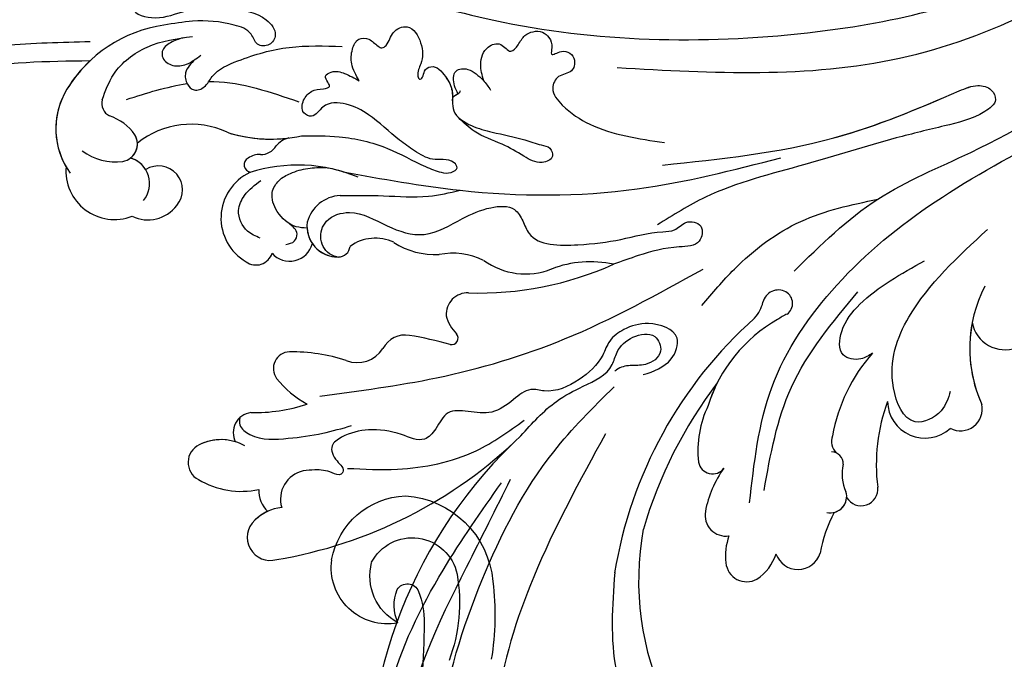
# Model space of a CAD drawing. Units: millimetres. Extents: x 5083 to 7603, y 1713 to 3495.
# Drawn here: x 5572 to 5676, y 2605 to 2673 of the extents above; entities that cross this region are included whole.
import ezdxf

# ---------------------------------------------------------------- set-up
doc = ezdxf.new("R2010")
doc.units = ezdxf.units.MM
doc.linetypes.add('HIDDEN', pattern=[9.525, 6.35, -3.175])
doc.layers.add('H-06.木作(細線)', color=8, linetype='Continuous')
doc.layers.add('H-08.木作(細線)', color=8, linetype='Continuous')
doc.styles.add('新細明體', font='txt')
doc.dimstyles.new('6', dxfattribs={"dimtxt": 15, "dimasz": 4.5, "dimexe": 3, "dimexo": 3, "dimgap": 0.3, "dimtad": 2, "dimdec": 0, "dimtxsty": '新細明體', "dimblk": 'ARCHTICK', "dimcen": 5, "dimclrd": 8, "dimclre": 8, "dimclrt": 4, "dimadec": 0, "dimazin": 0, "dimtfac": 1, "dimtdec": 0, "dimtix": 1, "dimtmove": 2, "dimatfit": 3, "dimldrblk": 'OPEN90', "dimfxl": 1.25, "dimlwd": 9, "dimlwe": 9, "dimarcsym": 0})

# ---------------------------------------------------------------- blocks, each defined once
blk = doc.blocks.new('SE-21057L-d')
at = {"layer": 'H-08.木作(細線)', "ltscale": 0.2}
for centre, radius, start, end in [((-62.07, 44.95), 50.87, 10.0992, 61.7085), ((-62.07, 44.95), 50.87, 10.0992, 61.7085), ((-62.07, 44.95), 50.87, 10.0992, 61.7085), ((4.62, 81.71), 2.06, 350.9783, 117.7811), ((4.62, 81.71), 2.06, 350.9783, 117.7811), ((4.62, 81.71), 2.06, 350.9783, 117.7811), ((-5.72, 80.66), 2.46, 8.2733, 161.7564), ((-5.72, 80.66), 2.46, 8.2733, 161.7564), ((-5.72, 80.66), 2.46, 8.2733, 161.7564), ((7.26, 75.61), 8.69, 114.4565, 158.4269), ((7.26, 75.61), 8.69, 114.4565, 158.4269), ((7.26, 75.61), 8.69, 114.4565, 158.4269), ((36.32, 61.04), 48.84, 155.3208, 189.9783), ((36.32, 61.04), 48.84, 155.3208, 189.9783), ((36.32, 61.04), 48.84, 155.3208, 189.9783), ((-8.17, 80.16), 4.95, 332.4966, 9.9515), ((-8.17, 80.16), 4.95, 350.4216, 9.9515), ((-8.17, 80.16), 4.95, 350.4216, 9.9515), ((1.59, 82.02), 5.1, 295.9632, 352.9154), ((1.59, 82.02), 5.1, 308.1814, 352.9154), ((1.59, 82.02), 5.1, 308.1814, 352.9154), ((-2.62, 76.45), 2.97, 52.8036, 103.0301), ((-2.62, 76.45), 2.97, 52.8036, 103.0301), ((-2.62, 76.45), 2.97, 52.8036, 103.0301), ((-4.7, 74.95), 3.07, 338.2201, 72.5512), ((-4.7, 74.95), 3.07, 338.2201, 72.5512), ((4.52, 75.9), 2.12, 332.7642, 84.198), ((4.52, 75.9), 2.12, 332.7642, 84.198), ((4.52, 75.9), 2.12, 332.7642, 84.198), ((35.8, 72.46), 5.17, 50.7121, 166.9921), ((35.8, 72.46), 5.17, 50.7121, 166.9921), ((35.8, 72.46), 5.17, 50.7121, 166.9921), ((38.48, 68.43), 8.06, 24.4304, 91.5993), ((38.48, 68.43), 8.06, 24.4304, 85.7673), ((38.48, 68.43), 8.06, 24.4304, 85.7673), ((21.68, 64.21), 18.66, 144.9308, 163.5957), ((21.68, 64.21), 18.66, 144.9308, 163.5957), ((21.68, 64.21), 18.66, 144.9308, 163.5957), ((32.66, 70.3), 3.83, 119.7745, 198.9677), ((32.66, 70.3), 3.83, 119.7745, 198.9677), ((32.66, 70.3), 3.83, 119.7745, 198.9677), ((41.5, 68.44), 6.01, 109.4842, 153.1804), ((34.18, 72.45), 2.81, 196.0344, 309.6525), ((32.67, 65.75), 14.45, 333.942, 24.5744), ((32.67, 65.75), 14.45, 333.942, 24.5744), ((32.67, 65.75), 14.45, 9.1766, 24.5744), ((8.99, 58.63), 12.04, 95.3078, 115.6526), ((8.99, 58.63), 12.04, 95.3078, 115.6526), ((8.99, 58.63), 12.04, 95.3078, 115.6526), ((7.95, 68.85), 1.76, 327.2671, 92.4496), ((7.95, 68.85), 1.76, 327.2671, 92.4496), ((7.95, 68.85), 1.76, 327.2671, 92.4496), ((34.18, 72.45), 2.81, 267.4595, 309.6525), ((34.18, 72.45), 2.81, 267.4595, 309.6525), ((37.84, 70.38), 1.87, 155.5299, 267.7509), ((37.84, 70.38), 1.87, 182.9898, 267.7509), ((37.84, 70.38), 1.87, 182.9898, 238.7096), ((31.5, 69.72), 2.55, 195.0854, 358.1834), ((31.5, 69.72), 2.55, 195.0854, 358.1834), ((31.5, 69.72), 2.55, 195.0854, 358.1834), ((37.66, 73.97), 5.46, 271.0563, 306.9174), ((37.66, 73.97), 5.46, 271.0563, 306.9174), ((41.66, 68.29), 1.51, 41.7423, 118.6503), ((41.66, 68.29), 1.51, 41.7423, 118.6503), ((27.84, 68.05), 9.06, 300.6761, 4.6526), ((27.84, 68.05), 9.06, 300.6761, 4.6526), ((27.84, 68.05), 9.06, 300.6761, 4.6526), ((-5.7, 77.81), 18.09, 307.3192, 326.7742), ((-5.7, 77.81), 18.09, 307.3192, 326.7742), ((-5.7, 77.81), 18.09, 307.3192, 326.7742), ((20.54, 64.64), 1.78, 109.509, 218.5971), ((20.54, 64.64), 1.78, 109.509, 218.5971), ((20.54, 64.64), 1.78, 109.509, 218.5971), ((22.27, 61.49), 5.36, 351.0584, 115.7304), ((22.27, 61.49), 5.36, 351.0584, 115.7304), ((22.27, 61.49), 5.36, 351.0584, 115.7304), ((7.18, 60.75), 3.29, 125.4755, 202.6141), ((7.18, 60.75), 3.29, 125.4755, 202.6141), ((7.18, 60.75), 3.29, 125.4755, 202.6141), ((19.45, 61.06), 2.49, 96.8674, 221.3038), ((19.45, 61.06), 2.49, 96.8674, 221.3038), ((19.45, 61.06), 2.49, 96.8674, 221.3038), ((28.14, 60.03), 0.808, 353.725, 137.8436), ((28.14, 60.03), 0.808, 353.725, 137.8436), ((28.14, 60.03), 0.808, 353.725, 137.8436), ((11.6, 65.36), 16.64, 303.027, 343.5948), ((11.6, 65.36), 16.64, 343.2862, 343.5948), ((11.6, 65.36), 16.64, 343.2862, 343.5948), ((41.86, 48.26), 15.24, 128.0841, 158.2407), ((41.86, 48.26), 15.24, 128.0841, 158.2407), ((41.86, 48.26), 15.24, 128.0841, 153.0594), ((26.89, 59.91), 2.05, 321.9095, 0.8425), ((26.89, 59.91), 2.05, 321.9095, 0.8425), ((26.89, 59.91), 2.05, 321.9095, 0.8425), ((1.81, 58.21), 2.65, 315.6054, 28.5176), ((1.81, 58.21), 2.65, 315.6054, 28.5176), ((1.81, 58.21), 2.65, 315.6054, 28.5176), ((17.6, 56.12), 3.29, 48.8032, 146.7111), ((17.6, 56.12), 3.29, 59.7692, 146.7111), ((17.6, 56.12), 3.29, 90.4467, 146.7111), ((30.11, 57.54), 1.95, 145.5732, 203.6541), ((30.11, 57.54), 1.95, 145.5732, 203.6541), ((30.11, 57.54), 1.95, 145.5732, 203.6541), ((15.89, 57.22), 1.25, 145.7991, 229.9723), ((15.89, 57.22), 1.25, 145.7991, 229.9723), ((15.89, 57.22), 1.25, 145.7991, 229.9723), ((16.83, 56.08), 3.87, 329.217, 40.5852), ((25.91, 56.04), 2.52, 339.5996, 16.5241), ((25.91, 56.04), 2.52, 339.5996, 16.5241), ((25.91, 56.04), 2.52, 339.5996, 16.5241), ((-48.61, 25.82), 30.32, 45.3386, 81.6194), ((-48.61, 25.82), 30.32, 45.3386, 81.6194), ((-48.61, 25.82), 30.32, 45.3386, 81.6194), ((-27.75, 86.62), 43.65, 310.3067, 316.1122), ((-27.75, 86.62), 43.65, 310.3067, 316.1122), ((-27.75, 86.62), 43.65, 310.3067, 316.1122), ((10.48, 56.14), 4.61, 300.5626, 1.5563), ((10.48, 56.14), 4.61, 300.5626, 1.5563), ((10.48, 56.14), 4.61, 300.5626, 1.5563), ((11.6, 65.36), 16.64, 308.8905, 315.468), ((-61.28, 18.95), 46.28, 7.4932, 46.4803), ((0.96, 52.82), 0.696, 132.663, 275.944), ((0.96, 52.82), 0.696, 132.663, 275.944), ((0.96, 52.82), 0.696, 132.663, 275.944), ((1.84, 48.32), 3.89, 68.9077, 101.9935), ((1.84, 48.32), 3.89, 68.9077, 101.9935), ((1.84, 48.32), 3.89, 68.9077, 101.9935), ((2.1, 49.99), 2.27, 323.0641, 59.8465), ((2.1, 49.99), 2.27, 323.0641, 59.8465), ((2.1, 49.99), 2.27, 323.0641, 59.8465), ((16.06, 44.58), 8.26, 113.0937, 148.1828), ((16.06, 44.58), 8.26, 113.0937, 148.1828), ((16.06, 44.58), 8.26, 113.0937, 148.1828), ((32, 28.14), 34.76, 143.9022, 169.9844), ((32, 28.14), 34.76, 143.9022, 169.9844), ((32, 28.14), 34.76, 143.9022, 169.9844), ((2.36, 51.67), 7.22, 299.1107, 337.7261), ((2.36, 51.67), 7.22, 299.1107, 337.7261), ((2.36, 51.67), 7.22, 299.1107, 337.7261), ((-64.52, 16.84), 48.15, 18.529, 39.3733), ((-64.52, 16.84), 48.15, 18.529, 39.3733), ((-64.52, 16.84), 48.15, 18.529, 39.3733), ((8.44, 38.23), 7.57, 109.8485, 167.3001), ((8.44, 38.23), 7.57, 109.8485, 167.3001), ((8.44, 38.23), 7.57, 109.8485, 167.3001), ((-36.26, 40.2), 2.22, 61.3854, 175.04), ((-36.26, 40.2), 2.22, 61.3854, 175.04), ((-36.26, 40.2), 2.22, 61.3854, 175.04), ((-37.97, 36.72), 6.09, 35.5878, 62.9679), ((-37.97, 36.72), 6.09, 35.5878, 62.9679), ((-37.97, 36.72), 6.09, 35.5878, 62.9679), ((-31.01, 39.28), 2.23, 45.4862, 153.7704), ((-31.01, 39.28), 2.23, 45.4862, 153.7704), ((-31.01, 39.28), 2.23, 45.4862, 153.7704), ((-37.55, 32.73), 11.49, 19.9278, 45.1368), ((-37.55, 32.73), 11.49, 19.9278, 45.1368), ((-37.55, 32.73), 11.49, 19.9278, 45.1368), ((-33.52, 40.29), 4.96, 178.8417, 218.6901), ((-33.52, 40.29), 4.96, 178.8417, 218.6901), ((-33.52, 40.29), 4.96, 178.8417, 218.6901), ((-9.92, 42.4), 11.25, 313.1013, 347.1448), ((-9.92, 42.4), 11.25, 313.1013, 347.1448), ((-9.92, 42.4), 11.25, 313.1013, 347.1448), ((-25.33, 37.15), 1.51, 65.2612, 199.4629), ((-25.33, 37.15), 1.51, 65.2612, 199.4629), ((-25.33, 37.15), 1.51, 65.2612, 199.4629), ((-29.96, 28.66), 11.18, 30.2524, 61.906), ((-29.96, 28.66), 11.18, 30.2524, 61.906), ((-29.96, 28.66), 11.18, 30.2524, 61.906), ((-38.05, 34.82), 2.47, 74.3617, 218.7258), ((-38.05, 34.82), 2.47, 74.3617, 218.7258), ((-38.05, 34.82), 2.47, 74.3617, 218.7258), ((-32.77, 24.38), 15.93, 355.2506, 38.4518), ((-32.77, 24.38), 15.93, 355.2506, 38.4518), ((-32.77, 24.38), 15.93, 29.1347, 38.4518), ((-49.68, 23.18), 14, 27.2797, 46.1466), ((-49.68, 23.18), 14, 27.2797, 46.1466), ((-49.68, 23.18), 14, 27.2797, 46.1466), ((-35.59, 29), 1.75, 133.9282, 252.6185), ((-35.59, 29), 1.75, 160.2518, 231.8705), ((-35.59, 29), 1.75, 160.2518, 231.8705), ((-36.79, 25.85), 1.78, 86.2329, 242.3838), ((-36.79, 25.85), 1.78, 86.2329, 242.3838), ((-36.79, 25.85), 1.78, 86.2329, 242.3838), ((-36.86, 22.9), 4.5, 42.4876, 80.4902), ((-32.78, 26.97), 1.28, 233.7343, 323.5396), ((-31.83, 24.13), 1.77, 36.8292, 99.4339), ((-42.79, 12.4), 17.79, 14.0655, 45.9256), ((-46.56, 6.86), 19.58, 35.7075, 62.8013), ((-46.56, 6.86), 19.58, 35.7075, 62.8013), ((-46.56, 6.86), 19.58, 35.7075, 62.8013), ((-11.72, 25.87), 3.78, 193.5504, 222.6924), ((-23.51, 22.97), 6.61, 350.531, 0.8131), ((-23.51, 22.97), 6.61, 350.531, 0.8131), ((-15.73, 22.17), 1.68, 296.8621, 42.7518), ((-15.59, 21.93), 1.4, 181.7744, 296.2648), ((-32.83, 14.94), 3.99, 57.1839, 187.8408), ((-32.83, 14.94), 3.99, 57.1839, 187.8408), ((-32.83, 14.94), 3.99, 57.1839, 187.8408), ((-35.68, 12.33), 2.33, 118.0366, 248.0308), ((-35.68, 12.33), 2.33, 118.0366, 248.0308), ((-35.68, 12.33), 2.33, 118.0366, 248.0308), ((-39.02, -4), 14.39, 28.4205, 80.1489), ((-39.02, -4), 14.39, 44.7882, 80.1489), ((-39.02, -4), 14.39, 44.7882, 80.1489), ((-30.22, 2.91), 3.52, 66.2554, 166.4977), ((-30.22, 2.91), 3.52, 66.2554, 166.4977), ((-30.22, 2.91), 3.52, 66.2554, 166.4977)]:
    blk.add_arc(centre, radius, start, end, dxfattribs=at)
for points, knots in [([(60.01, 95.24), (59.73, 92.62), (58.95, 85.38), (54.42, 75.88), (50.28, 69.42), (48.63, 66.85)], [0, 0, 0, 0, 7.880974, 21.762477, 30.938586, 30.938586, 30.938586, 30.938586]), ([(-70.01, 88.3), (-67.62, 89.44), (-61.8, 92.22), (-50.59, 93.4), (-37.51, 89.21), (-25.82, 80.33), (-19.01, 68.4), (-16.06, 60.58), (-14.75, 57.1)], [0, 0, 0, 0, 7.907839, 19.28996, 32.780956, 48.210901, 62.173921, 73.327052, 73.327052, 73.327052, 73.327052]), ([(-41.88, 86.4), (-38.32, 84.85), (-28.63, 80.63), (-21.54, 67.79), (-16.67, 59.09), (-14.98, 56.07)], [0, 0, 0, 0, 11.419072, 31.124006, 41.568554, 41.568554, 41.568554, 41.568554]), ([(-45.08, 85.38), (-40.73, 82.82), (-31.69, 77.5), (-21.9, 65.03), (-15.15, 52.81), (-13.61, 44.55), (-13.03, 41.45)], [0, 0, 0, 0, 15.001754, 31.212228, 46.878561, 56.29948, 56.29948, 56.29948, 56.29948]), ([(-16.65, 45.01), (-19.24, 50.06), (-24.01, 59.37), (-33.43, 71.34), (-43.52, 77.33), (-52.03, 79.2), (-57.41, 77.83), (-61.55, 77.07), (-64.65, 76.53), (-66.48, 78.25), (-65.18, 80.22), (-63.14, 80.89), (-61.64, 80.94), (-60.89, 80.96)], [0, 0, 0, 0, 17.025592, 31.370424, 45.051474, 51.384295, 56.903154, 61.33342, 64.348044, 65.722401, 67.66284, 69.898959, 72.140022, 72.140022, 72.140022, 72.140022]), ([(-16.65, 45.01), (-19.24, 50.06), (-24.01, 59.37), (-33.43, 71.34), (-43.52, 77.33), (-52.03, 79.2), (-57.41, 77.83), (-61.55, 77.07), (-64.65, 76.53), (-66.48, 78.25), (-65.18, 80.22), (-63.14, 80.89), (-61.64, 80.94), (-60.89, 80.96)], [0, 0, 0, 0, 17.025592, 31.370424, 45.051474, 51.384295, 56.903154, 61.33342, 64.348044, 65.722401, 67.66284, 69.898959, 72.140022, 72.140022, 72.140022, 72.140022]), ([(46.94, 68.06), (49.44, 71.84), (52.08, 75.82), (53.88, 80.16), (53.97, 80.38)], [0, 0, 0, 0, 13.489405, 14.201587, 14.201587, 14.201587, 14.201587]), ([(6.62, 76.21), (6.41, 76.38), (5.81, 76.86), (3.51, 76.03), (1.93, 73.29), (0.29, 70.03), (-0.43, 67.85), (-0.76, 66.84)], [0, 0, 0, 0, 0.756236, 2.224566, 6.336647, 10.026518, 13.20473, 13.20473, 13.20473, 13.20473]), ([(-13.71, 38.16), (-14.04, 37.04), (-14.58, 35.15), (-12.36, 32.05), (-9.29, 34.4), (-8.51, 36.87), (-8.54, 39.09), (-10.07, 41.05), (-10.51, 44.17), (-9.98, 47.33), (-7.93, 49.01), (-8.21, 51.26), (-8.28, 53.81), (-6.56, 55.59), (-4.96, 57.59), (-6.1, 59.42), (-6.64, 61.66), (-4.04, 63.15), (-2.09, 65.36), (-1.13, 67.77), (-1.15, 70.08), (-2.81, 70.39), (-4.24, 69.98), (-4.48, 70.92), (-3.37, 71.54), (-2.53, 72.5), (-2.04, 73.43), (-1.85, 73.81)], [0, 0, 0, 0, 3.409576, 5.714772, 9.121638, 11.79863, 13.735806, 15.408162, 19.030208, 22.92891, 24.340019, 26.481213, 29.147862, 31.66387, 33.782536, 35.931399, 37.551217, 40.045532, 43.581667, 46.54584, 47.891378, 49.587283, 50.918466, 51.205125, 52.155188, 54.028836, 55.272742, 55.272742, 55.272742, 55.272742]), ([(-13.71, 38.16), (-14.04, 37.04), (-14.58, 35.15), (-12.36, 32.05), (-9.29, 34.4), (-8.51, 36.87), (-8.54, 39.09), (-10.07, 41.05), (-10.51, 44.17), (-9.98, 47.33), (-7.93, 49.01), (-8.21, 51.26), (-8.28, 53.81), (-6.56, 55.59), (-4.96, 57.59), (-6.1, 59.42), (-6.64, 61.66), (-4.04, 63.15), (-2.09, 65.36), (-1.13, 67.77), (-1.15, 70.08), (-2.81, 70.39), (-4.24, 69.98), (-4.48, 70.92), (-3.37, 71.54), (-2.53, 72.5), (-2.04, 73.43), (-1.85, 73.81)], [0, 0, 0, 0, 3.409576, 5.714772, 9.121638, 11.79863, 13.735806, 15.408162, 19.030208, 22.92891, 24.340019, 26.481213, 29.147862, 31.66387, 33.782536, 35.931399, 37.551217, 40.045532, 43.581667, 46.54584, 47.891378, 49.587283, 50.918466, 51.205125, 52.155188, 54.028836, 55.272742, 55.272742, 55.272742, 55.272742]), ([(-4.27, 69.76), (-5.33, 68.35), (-8.11, 64.65), (-10.79, 58.28), (-10.66, 53.37), (-10.6, 51.34)], [0, 0, 0, 0, 5.32388, 13.911524, 19.964571, 19.964571, 19.964571, 19.964571]), ([(42.79, 69.29), (43.37, 68.48), (44.85, 66.41), (45.12, 61.93), (43.7, 59.06), (42.96, 57.58)], [0, 0, 0, 0, 2.975296, 7.557977, 12.494021, 12.494021, 12.494021, 12.494021]), ([(42.79, 69.29), (43.37, 68.48), (44.85, 66.41), (45.12, 61.93), (43.7, 59.06), (42.96, 57.58)], [0, 0, 0, 0, 2.975296, 7.557977, 12.494021, 12.494021, 12.494021, 12.494021]), ([(3.73, 67.85), (1.85, 64.12), (-2.17, 56.15), (-6.57, 42.3), (-7.51, 32.09), (-8.01, 26.6)], [0, 0, 0, 0, 12.542166, 26.764058, 43.238935, 43.238935, 43.238935, 43.238935]), ([(21.19, 63.68), (21.63, 63.96), (22.74, 64.67), (24.93, 64.29), (26.1, 62.32), (26.17, 60.95), (26.22, 60.16)], [0, 0, 0, 0, 1.523148, 3.915351, 5.631669, 7.99496, 7.99496, 7.99496, 7.99496]), ([(19.09, 61.78), (18.95, 61.46), (18.71, 60.89), (19.46, 59.85), (20.26, 60.11), (20.78, 60.27)], [0, 0, 0, 0, 0.977306, 1.76761, 3.207521, 3.207521, 3.207521, 3.207521]), ([(40.78, 58.71), (40.67, 59.32), (40.48, 60.36), (39.18, 60.99), (37.96, 60.74), (37.67, 59.39), (38.67, 57.72), (37.97, 54.14), (36.49, 49.61), (34.25, 46.55), (33.13, 45.02)], [0, 0, 0, 0, 1.755149, 2.97681, 3.925223, 5.0483, 6.431153, 9.617405, 15.254943, 20.881137, 20.881137, 20.881137, 20.881137]), ([(40.78, 58.71), (40.67, 59.32), (40.48, 60.36), (39.18, 60.99), (37.96, 60.74), (37.67, 59.39), (38.67, 57.72), (37.97, 54.14), (36.49, 49.61), (34.25, 46.55), (33.13, 45.02)], [0, 0, 0, 0, 1.755149, 2.97681, 3.925223, 5.0483, 6.431153, 9.617405, 15.254943, 20.881137, 20.881137, 20.881137, 20.881137]), ([(49.2, 56.5), (49.46, 57.1), (49.97, 58.27), (50.2, 60.06), (48.69, 61.77), (46.27, 59.52), (45.73, 56.16), (43.34, 52.7), (40.91, 50.04), (38.13, 49.78), (37.41, 51.34), (38.33, 52.59), (39.96, 52.02), (42.22, 53.72), (44.18, 56.17), (45.22, 58.46), (45.65, 59.4)], [0, 0, 0, 0, 1.97538, 3.862701, 5.095501, 7.692176, 10.938453, 15.860551, 19.770688, 21.640885, 22.841895, 24.069307, 25.318896, 27.369308, 31.804469, 34.885047, 34.885047, 34.885047, 34.885047]), ([(49.2, 56.5), (49.46, 57.1), (49.97, 58.27), (50.2, 60.06), (48.69, 61.77), (46.27, 59.52), (45.73, 56.16), (43.34, 52.7), (40.91, 50.04), (38.13, 49.78), (37.41, 51.34), (38.33, 52.59), (39.96, 52.02), (42.22, 53.72), (44.18, 56.17), (45.22, 58.46), (45.65, 59.4)], [0, 0, 0, 0, 1.97538, 3.862701, 5.095501, 7.692176, 10.938453, 15.860551, 19.770688, 21.640885, 22.841895, 24.069307, 25.318896, 27.369308, 31.804469, 34.885047, 34.885047, 34.885047, 34.885047]), ([(43.4, 58.48), (43.54, 58.93), (43.79, 59.78), (43.69, 61.07), (42.65, 61.64), (41.41, 61.12), (40.71, 59.65), (40.78, 58.56), (40.82, 57.95)], [0, 0, 0, 0, 1.439948, 2.716853, 3.358339, 4.711561, 6.170848, 7.97507, 7.97507, 7.97507, 7.97507]), ([(43.4, 58.48), (43.54, 58.93), (43.79, 59.78), (43.69, 61.07), (42.65, 61.64), (41.41, 61.12), (40.71, 59.65), (40.78, 58.56), (40.82, 57.95)], [0, 0, 0, 0, 1.439948, 2.716853, 3.358339, 4.711561, 6.170848, 7.97507, 7.97507, 7.97507, 7.97507]), ([(-29.41, 52.5), (-32.19, 54.7), (-39, 60.07), (-52.14, 60.32), (-63.02, 58.04), (-69.9, 54.45), (-74.34, 51.21), (-75.49, 47.07), (-75.02, 43.67), (-73.43, 42.85), (-72.87, 42.57)], [0, 0, 0, 0, 10.408594, 25.527572, 37.150721, 43.565994, 48.932359, 52.79117, 56.150489, 57.957533, 57.957533, 57.957533, 57.957533]), ([(19.26, 58.96), (19.5, 59.27), (20.28, 60.26), (22.33, 60.78), (24.5, 60.23), (25.26, 58.58), (25.08, 56.97), (24.56, 55.27), (23.83, 54.22), (23.46, 53.69)], [0, 0, 0, 0, 1.157367, 3.741561, 5.819032, 7.281355, 8.717139, 10.629542, 12.543276, 12.543276, 12.543276, 12.543276]), ([(19.26, 58.96), (19.5, 59.27), (20.28, 60.26), (22.33, 60.78), (24.5, 60.23), (25.26, 58.58), (25.08, 56.97), (24.56, 55.27), (23.83, 54.22), (23.46, 53.69)], [0, 0, 0, 0, 1.157367, 3.741561, 5.819032, 7.281355, 8.717139, 10.629542, 12.543276, 12.543276, 12.543276, 12.543276]), ([(14.93, 58.04), (15.09, 58.18), (15.78, 58.74), (17.62, 58.7), (19.15, 56.7), (18.09, 53.47), (14.67, 51.97), (11.09, 49.24), (10.93, 45.03), (10.37, 41.85), (8.95, 39.38), (6.98, 39.52), (4.21, 40.22), (1.53, 36.18), (-0.57, 32.16), (-1.64, 28.84), (-3.08, 26.74), (-2.56, 25.24), (-4.08, 23.72), (-5.89, 25.45), (-4.04, 28.09), (-3.07, 30.91), (-2.46, 33.28), (-2.23, 34.19)], [0, 0, 0, 0, 0.637628, 2.645593, 4.665018, 7.256829, 11.516519, 15.546803, 19.942272, 23.174803, 25.714986, 27.192504, 28.679916, 34.00826, 38.60842, 43.13755, 44.394748, 45.855195, 47.467597, 49.055472, 51.261199, 55.728022, 58.521345, 58.521345, 58.521345, 58.521345]), ([(14.93, 58.04), (15.09, 58.18), (15.78, 58.74), (17.62, 58.7), (19.15, 56.7), (18.09, 53.47), (14.67, 51.97), (11.09, 49.24), (10.93, 45.03), (10.37, 41.85), (8.95, 39.38), (6.98, 39.52), (4.21, 40.22), (1.53, 36.18), (-0.57, 32.16), (-1.64, 28.84), (-3.08, 26.74), (-2.56, 25.24), (-4.08, 23.72), (-5.89, 25.45), (-4.04, 28.09), (-3.07, 30.91), (-2.46, 33.28), (-2.23, 34.19)], [0, 0, 0, 0, 0.637628, 2.645593, 4.665018, 7.256829, 11.516519, 15.546803, 19.942272, 23.174803, 25.714986, 27.192504, 28.679916, 34.00826, 38.60842, 43.13755, 44.394748, 45.855195, 47.467597, 49.055472, 51.261199, 55.728022, 58.521345, 58.521345, 58.521345, 58.521345]), ([(38.01, 58.83), (37.92, 58.69), (36.12, 56.04), (33.42, 54.04), (30.86, 52.14)], [5.116972, 5.116972, 5.116972, 5.116972, 5.42361, 10.74426, 10.74426, 10.74426, 10.74426]), ([(20.16, 54.1), (19.3, 52.82), (17.57, 50.22), (14.84, 46.87), (13.85, 44.3), (13.44, 43.23)], [0, 0, 0, 0, 4.627205, 9.389827, 12.822644, 12.822644, 12.822644, 12.822644]), ([(27.7, 53.91), (26.96, 52.8), (25.23, 50.24), (21.8, 47.05), (18.34, 45.4), (16.29, 44), (15.48, 43.15), (15.4, 42.01), (16.5, 42.1), (17.16, 42.84), (17.93, 44.15), (19.6, 44.88), (22.16, 45.87), (25.11, 46.42), (27.85, 47.88), (29.4, 49.93), (28.42, 51.77), (29.77, 52.61), (30.85, 51.68), (31.15, 50.3), (30.66, 49.46), (30.17, 48.42), (30.93, 48.4), (31.67, 48.39), (31.57, 47.15), (30.55, 46.3), (29.6, 45.82), (29.08, 45.56)], [0, 0, 0, 0, 4.005238, 9.271447, 13.766142, 15.522828, 16.593385, 17.401041, 18.00474, 19.225322, 20.348312, 22.474898, 24.409752, 28.681891, 31.298375, 33.792575, 35.352141, 36.245317, 37.572584, 38.856751, 40.143476, 40.824672, 41.302993, 41.978999, 42.737407, 44.165123, 45.915374, 45.915374, 45.915374, 45.915374]), ([(27.7, 53.91), (26.96, 52.8), (25.23, 50.24), (21.8, 47.05), (18.34, 45.4), (16.29, 44), (15.48, 43.15), (15.4, 42.01), (16.5, 42.1), (17.16, 42.84), (17.93, 44.15), (19.6, 44.88), (22.16, 45.87), (25.11, 46.42), (27.85, 47.88), (29.4, 49.93), (28.42, 51.77), (29.77, 52.61), (30.85, 51.68), (31.15, 50.3), (30.66, 49.46), (30.17, 48.42), (30.93, 48.4), (31.67, 48.39), (31.57, 47.15), (30.55, 46.3), (29.6, 45.82), (29.08, 45.56)], [0, 0, 0, 0, 4.005238, 9.271447, 13.766142, 15.522828, 16.593385, 17.401041, 18.00474, 19.225322, 20.348312, 22.474898, 24.409752, 28.681891, 31.298375, 33.792575, 35.352141, 36.245317, 37.572584, 38.856751, 40.143476, 40.824672, 41.302993, 41.978999, 42.737407, 44.165123, 45.915374, 45.915374, 45.915374, 45.915374]), ([(-11.78, 52.58), (-11.35, 50.84), (-10.65, 48.03), (-11.12, 44.01), (-11.68, 40.87), (-9.86, 38.94), (-9.57, 36.88), (-10.6, 34.5), (-13.19, 35.03), (-13.2, 37.36), (-12.09, 38.66), (-11.64, 39.79), (-11.7, 40.37), (-11.71, 40.46)], [0, 0, 0, 0, 5.277579, 8.524076, 12.384925, 13.787287, 16.11595, 18.4225, 20.085593, 22.231565, 23.848131, 25.352531, 25.610109, 25.610109, 25.610109, 25.610109]), ([(22.05, 52.41), (19.11, 49.42), (11.77, 41.96), (2.79, 28.85), (-1.1, 18.02), (-2.87, 13.11)], [0, 0, 0, 0, 12.583546, 31.394766, 47.010984, 47.010984, 47.010984, 47.010984]), ([(22.05, 52.41), (19.11, 49.42), (11.77, 41.96), (2.79, 28.85), (-1.1, 18.02), (-2.87, 13.11)], [0, 0, 0, 0, 12.583546, 31.394766, 47.010984, 47.010984, 47.010984, 47.010984]), ([(46.9, 46.15), (39.77, 41.12), (23.49, 29.63), (6.79, 6.27), (-2.21, -15.97), (-1.81, -28.19), (-1.69, -31.87)], [0, 0, 0, 0, 26.041511, 59.420117, 84.934605, 95.899965, 95.899965, 95.899965, 95.899965]), ([(29.08, 45.56), (29.76, 45.51), (30.98, 45.42), (32.25, 44.43), (33.04, 43.16), (32.16, 42.03), (31.27, 41.97), (30.53, 41.63), (30.6, 40.65), (31.56, 39.82), (31.14, 37.56), (28.61, 37.72), (26.92, 38.79), (26.44, 40.03), (25.53, 40.27), (25.62, 39.61), (26.17, 39.3), (26.15, 37.89), (24.29, 37.66), (22.47, 37.84), (20.8, 39.57), (18.35, 38.45), (16.31, 36.71), (14.48, 34.82), (12.76, 33.64), (11.88, 32.67), (10.56, 33.01), (10.94, 34.85), (12.83, 35.66), (15.19, 36.8), (17.39, 38.53), (19.2, 38.89), (19.94, 39.04)], [0, 0, 0, 0, 1.991402, 3.549305, 4.812474, 5.875613, 7.097662, 7.544406, 8.060088, 9.633593, 11.205837, 13.432592, 15.669661, 17.007649, 17.380932, 17.749491, 18.430092, 19.260627, 21.136146, 22.806277, 24.935732, 27.397502, 29.703586, 33.273404, 35.088964, 36.069894, 36.967471, 38.24044, 40.292067, 42.947251, 46.197371, 48.438334, 48.438334, 48.438334, 48.438334]), ([(29.08, 45.56), (29.76, 45.51), (30.98, 45.42), (32.25, 44.43), (33.04, 43.16), (32.16, 42.03), (31.27, 41.97), (30.53, 41.63), (30.6, 40.65), (31.56, 39.82), (31.14, 37.56), (28.61, 37.72), (26.92, 38.79), (26.44, 40.03), (25.53, 40.27), (25.62, 39.61), (26.17, 39.3), (26.15, 37.89), (24.29, 37.66), (22.82, 37.81), (22.05, 38.37), (21.75, 38.57)], [0, 0, 0, 0, 1.991402, 3.549305, 4.812474, 5.875613, 7.097662, 7.544406, 8.060088, 9.633593, 11.205837, 13.432592, 15.669661, 17.007649, 17.380932, 17.749491, 18.430092, 19.260627, 21.136146, 22.806277, 23.857167, 23.857167, 23.857167, 23.857167]), ([(21.75, 38.57), (21.89, 38.45), (22.24, 38.13), (21.95, 37.53), (22.15, 37.28), (22.18, 37.24)], [0, 0, 0, 0, 0.511835, 1.325606, 1.468034, 1.468034, 1.468034, 1.468034]), ([(21.75, 38.57), (21.89, 38.45), (22.16, 38.2), (22.07, 37.82), (22.06, 37.65)], [0, 0, 0, 0, 0.511835, 1.023726, 1.023726, 1.023726, 1.023726]), ([(22.06, 37.65), (22.35, 37.61), (23.15, 37.52), (24.56, 36.66), (23.73, 35.25), (22.72, 34.87), (21.64, 34.56), (20.86, 34.57), (20.41, 34.58)], [0, 0, 0, 0, 0.927855, 2.489277, 3.754024, 4.762746, 5.768847, 7.088944, 7.088944, 7.088944, 7.088944]), ([(22.06, 37.65), (22.35, 37.61), (23.15, 37.52), (24.56, 36.66), (23.73, 35.25), (22.72, 34.87), (21.64, 34.56), (20.86, 34.57), (20.41, 34.58)], [0, 0, 0, 0, 0.927855, 2.489277, 3.754024, 4.762746, 5.768847, 7.088944, 7.088944, 7.088944, 7.088944]), ([(-31.35, 36.48), (-28.14, 33.73), (-21.61, 28.16), (-16.7, 15.61), (-15.51, 1.82), (-16.52, -7.6), (-17.04, -12.48)], [0, 0, 0, 0, 12.502492, 25.399577, 39.090169, 53.774802, 53.774802, 53.774802, 53.774802]), ([(21.66, 34.62), (22.23, 34.43), (23.43, 34.03), (24.61, 32.5), (24.09, 30.7), (22.31, 30.78), (22.79, 29.3), (23.39, 28.17), (22.82, 26.55), (21.46, 26.21), (20.63, 26.44), (19.74, 27.43), (19.79, 25.53), (18.09, 25.05), (16.97, 26.41), (17.84, 27.73), (16.84, 29.45), (14.2, 29.17), (10.02, 27.44), (7.31, 24.48), (5.42, 22.42)], [0, 0, 0, 0, 1.798235, 3.779749, 5.13715, 6.420458, 7.463249, 8.67475, 10.553885, 11.465972, 12.586241, 13.251945, 14.327938, 15.995437, 17.161859, 18.65223, 20.032985, 22.10984, 25.67812, 33.840697, 33.840697, 33.840697, 33.840697]), ([(21.66, 34.62), (22.23, 34.43), (23.43, 34.03), (24.61, 32.5), (24.09, 30.7), (22.31, 30.78), (22.79, 29.3), (23.39, 28.17), (22.82, 26.55), (21.46, 26.21), (20.63, 26.44), (19.74, 27.43), (19.79, 25.53), (18.09, 25.05), (16.97, 26.41), (17.84, 27.73), (16.84, 29.45), (14.2, 29.17), (10.02, 27.44), (7.31, 24.48), (5.42, 22.42)], [0, 0, 0, 0, 1.798235, 3.779749, 5.13715, 6.420458, 7.463249, 8.67475, 10.553885, 11.465972, 12.586241, 13.251945, 14.327938, 15.995437, 17.161859, 18.65223, 20.032985, 22.10984, 25.67812, 33.840697, 33.840697, 33.840697, 33.840697]), ([(-31.11, 34.46), (-28.36, 31.77), (-22.62, 26.13), (-20.41, 18.37), (-19.26, 14.33)], [0, 0, 0, 0, 11.344673, 23.725583, 23.725583, 23.725583, 23.725583]), ([(-11.14, 28.88), (-10.67, 27.21), (-9.43, 22.76), (-9.02, 15.07), (-11.22, 9.71), (-12.31, 7.05)], [0, 0, 0, 0, 5.198846, 13.881568, 22.401263, 22.401263, 22.401263, 22.401263]), ([(3.56, 23.94), (0.62, 18.49), (-4.59, 8.81), (-6.89, -2.51), (-8.02, -8.45), (-9.29, -9.61), (-10.99, -9.35), (-11.1, -6.39), (-9.79, -3.03), (-7.4, 3.31), (-4.95, 11.72), (-1.67, 20.3), (-1.47, 26), (-1.4, 27.97)], [0, 0, 0, 0, 18.428312, 32.683727, 34.732789, 36.244002, 37.354071, 39.039966, 43.600627, 48.89158, 59.004479, 70.129026, 76.023005, 76.023005, 76.023005, 76.023005]), ([(-4.36, 7.07), (-5.84, 2.67), (-6.9, -2.58), (-8.02, -8.45), (-9.29, -9.61), (-10.99, -9.35), (-11.1, -6.39), (-9.79, -3.03), (-7.4, 3.31), (-4.95, 11.72), (-1.67, 20.3), (-1.47, 26), (-1.4, 27.97)], [18.641468, 18.641468, 18.641468, 18.641468, 32.683727, 34.732789, 36.244002, 37.354071, 39.039966, 43.600627, 48.89158, 59.004479, 70.129026, 76.023005, 76.023005, 76.023005, 76.023005]), ([(14.83, 22.09), (8.65, 14.02), (-3.71, -2.16), (-7.35, -33.17), (-2.71, -52.48), (-0.43, -62)], [0, 0, 0, 0, 30.032286, 60.172833, 89.506998, 89.506998, 89.506998, 89.506998]), ([(-25.53, 16.73), (-25.52, 17.19), (-25.5, 18.29), (-23.77, 20.06), (-21.23, 17.9), (-19.89, 13.43), (-20.26, 9.45), (-20.51, 6.64)], [0, 0, 0, 0, 1.3675, 3.306327, 5.79086, 9.258558, 17.53228, 17.53228, 17.53228, 17.53228]), ([(-33.54, 12.17), (-34.01, 12.76), (-35.11, 14.16), (-34.47, 18.27), (-27.98, 16.92), (-23.16, 10.23), (-22.15, 3.44), (-21.53, -0.77)], [0, 0, 0, 0, 2.266037, 5.282584, 9.56495, 17.253874, 29.74983, 29.74983, 29.74983, 29.74983]), ([(-13.64, 18.73), (-12.93, 14.83), (-11.55, 7.27), (-14.43, -5.91), (-15.26, -21.94), (-13.7, -34.17), (-12.86, -40.71)], [0, 0, 0, 0, 11.751238, 22.807099, 39.992814, 59.724848, 59.724848, 59.724848, 59.724848])]:
    blk.add_open_spline(points, degree=3, knots=knots, dxfattribs=at)
blk.add_open_spline([(41.37, 67.13), (40.72, 64.98), (40.07, 62.82), (39.14, 60.86)], degree=3, dxfattribs=at)
blk = doc.blocks.new('SE-21112L-d')
at = {"layer": 'H-08.木作(細線)'}
for centre, radius, start, end in [((127.61, 19.25), 9.94, 45.5863, 127.2049), ((137.32, 4.33), 27.72, 124.5549, 141.7037), ((128.26, 21.04), 8.25, 322.1053, 40.038), ((127.17, 20.66), 4.87, 339.5705, 120.2551), ((134.08, 9.97), 17.59, 122.1804, 152.4598), ((129.65, 11.65), 9.63, 111.6842, 132.1012), ((126.53, 19.39), 1.29, 343.6517, 109.9831), ((123.75, 21.01), 4.48, 287.2831, 333.7776), ((126.99, 22.07), 5.67, 250.3225, 326.723), ((212.87, -77.27), 131.42, 133.0275, 137.9957), ((130.19, 19.83), 5.98, 211.2496, 319.8847)]:
    blk.add_arc(centre, radius, start, end, dxfattribs=at)
blk = doc.blocks.new('_ArchTick')
at = {"color": 0, "linetype": 'ByBlock', "const_width": 0.15}
blk.add_lwpolyline([(-0.5, -0.5), (0.5, 0.5)], dxfattribs=at)
blk = doc.blocks.new('*D73')
at = {"layer": 'DEFPOINTS', "color": 0, "transparency": 16777216}
for p in [(5528.55, 3268.92), (6698.49, 3268.92), (6698.49, 2031.75)]:
    blk.add_point(p, dxfattribs=at)
at = {"layer": 'H-06.木作(細線)', "color": 8, "linetype": 'HIDDEN', "lineweight": 9, "transparency": 16777216}
for p, q in [((5528.55, 3265.92), (5528.55, 2028.75)), ((6698.49, 3265.92), (6698.49, 2028.75))]:
    blk.add_line(p, q, dxfattribs=at)
at = {"layer": 'H-06.木作(細線)', "color": 8, "lineweight": 9, "transparency": 16777216}
blk.add_line((5528.55, 2031.75), (6698.49, 2031.75), dxfattribs=at)
at = {"layer": 'H-06.木作(細線)', "color": 8, "lineweight": 9, "transparency": 16777216, "xscale": 4.5, "yscale": 4.5, "zscale": 4.5, "rotation": 180}
blk.add_blockref('_ArchTick', (5528.55, 2031.75), dxfattribs=at)
at = {"layer": 'H-06.木作(細線)', "color": 8, "lineweight": 9, "transparency": 16777216, "xscale": 4.5, "yscale": 4.5, "zscale": 4.5}
blk.add_blockref('_ArchTick', (6698.49, 2031.75), dxfattribs=at)
at = {"layer": 'H-06.木作(細線)', "color": 4, "transparency": 16777216, "insert": (6113.52, 2023.1), "char_height": 15, "attachment_point": 5, "style": '新細明體'}
blk.add_mtext('1170', dxfattribs=at)
blk = doc.blocks.new('_Open90')
at = {"color": 0, "linetype": 'ByBlock', "lineweight": -2}
for p, q in [((-0.5, 0.5), (0, 0)), ((0, 0), (-1, 0)), ((0, 0), (-0.5, -0.5))]:
    blk.add_line(p, q, dxfattribs=at)
blk = doc.blocks.new('*D74')
at = {"layer": 'DEFPOINTS', "color": 0, "transparency": 16777216}
for p in [(5448.13, 3268.92), (6698.49, 3268.92), (6698.49, 2098.97)]:
    blk.add_point(p, dxfattribs=at)
at = {"layer": 'H-06.木作(細線)', "color": 8, "linetype": 'HIDDEN', "lineweight": 9, "transparency": 16777216}
for p, q in [((6695.49, 3268.92), (5445.13, 3268.92)), ((6695.49, 2098.97), (5445.13, 2098.97))]:
    blk.add_line(p, q, dxfattribs=at)
at = {"layer": 'H-06.木作(細線)', "color": 8, "lineweight": 9, "transparency": 16777216}
blk.add_line((5448.13, 2098.97), (5448.13, 3268.92), dxfattribs=at)
at = {"layer": 'H-06.木作(細線)', "color": 8, "lineweight": 9, "transparency": 16777216, "xscale": 4.5, "yscale": 4.5, "zscale": 4.5}
for p, rotation in [((5448.13, 3268.92), 90), ((5448.13, 2098.97), 270)]:
    blk.add_blockref('_ArchTick', p, dxfattribs=dict(at, rotation=rotation))
at = {"layer": 'H-06.木作(細線)', "color": 4, "transparency": 16777216, "insert": (5439.48, 2683.94), "char_height": 15, "attachment_point": 5, "rotation": 90, "style": '新細明體'}
blk.add_mtext('1170', dxfattribs=at)

msp = doc.modelspace()

# ---------------------------------------------------------------- linework, layer by layer
at = {"layer": 'H-06.木作(細線)', "color": 7}
for centre, start, end in [((8672.28, 5414.77), 215.0033, 227.87796), ((3382.72, 125.21), 42.12204, 54.9967)]:
    msp.add_arc(centre, 3744.21, start, end, dxfattribs=at)

# ---------------------------------------------------------------- block references
at = {"rotation": 124.2132700021312}
msp.add_blockref('SE-21057L-d', (5661.68, 2667.66), dxfattribs=at)
at = {"xscale": -1, "rotation": 312.0046642513942}
msp.add_blockref('SE-21112L-d', (5683.03, 2504.34), dxfattribs=at)

# ---------------------------------------------------------------- dimensions: what is measured, and where the dimension line sits
at = {"layer": 'H-06.木作(細線)'}
dim = msp.add_linear_dim(base=(5448.13, 3268.92), p1=(6698.49, 2098.97), p2=(6698.49, 3268.92), angle=90, dimstyle='6', dxfattribs=at)
dim.commit()
dim.dimension.update_dxf_attribs({"geometry": '*D74', "text_midpoint": (5439.48, 2683.94)})
dim = msp.add_linear_dim(base=(6698.49, 2031.75), p1=(5528.55, 3268.92), p2=(6698.49, 3268.92), dimstyle='6', dxfattribs=at)
dim.commit()
dim.dimension.update_dxf_attribs({"geometry": '*D73', "text_midpoint": (6113.52, 2023.1)})

doc.saveas('drawing.dxf')
